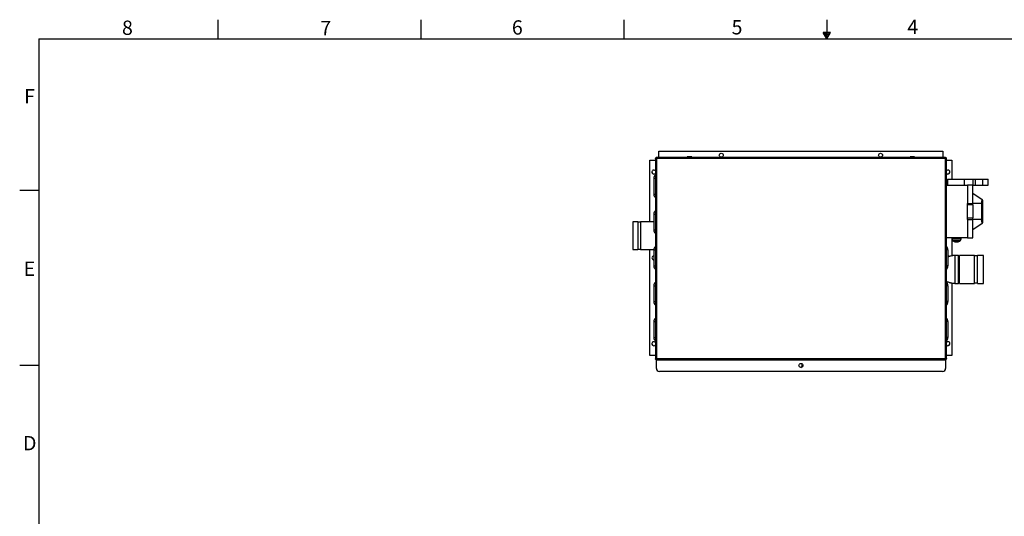
# Paper-space layout '1_12 ISO VIEWS' of a CAD drawing. Units: inches. Extents: x 0.1 to 16.9, y 0 to 10.9.
# Drawn here: x 0.1 to 10.4, y 5.8 to 10.9 of the extents above; entities that cross this region are included whole.
import ezdxf

# ---------------------------------------------------------------- set-up
doc = ezdxf.new("R2010")
doc.units = ezdxf.units.IN
doc.header["$MEASUREMENT"] = 0
doc.layers.add('SLD-0', color=7, linetype='Continuous')
doc.styles.add('SLDTEXTSTYLE2', font='TXT', dxfattribs={"width": 0.525})

psp = doc.layouts.new('1_12 ISO VIEWS')

# ---------------------------------------------------------------- linework, layer by layer
at = {"color": 7, "linetype": 'Continuous', "lineweight": 25}
for p, q in [((6.716, 9.496), (6.705, 9.499)), ((6.705, 9.496), (6.705, 9.499)), ((6.705, 9.496), (6.705, 7.405)), ((6.705, 9.496), (6.716, 9.496)), ((6.714, 9.507), (6.716, 9.496)), ((6.716, 9.507), (6.714, 9.507)), ((6.716, 9.496), (6.716, 9.507)), ((9.743, 9.507), (6.716, 9.507)), ((9.741, 9.496), (6.716, 9.496)), ((6.716, 9.496), (6.716, 7.405)), ((6.741, 9.574), (9.716, 9.574)), ((6.741, 9.507), (6.741, 9.574)), ((7.038, 9.514), (7.038, 9.508)), ((7.086, 9.514), (7.038, 9.514)), ((7.038, 9.508), (7.038, 9.507)), ((7.086, 9.508), (7.086, 9.514)), ((7.086, 9.507), (7.086, 9.508)), ((9.371, 9.514), (9.371, 9.508)), ((9.419, 9.514), (9.371, 9.514)), ((9.371, 9.508), (9.371, 9.507)), ((9.419, 9.508), (9.419, 9.514)), ((9.419, 9.507), (9.419, 9.508)), ((9.716, 9.574), (9.716, 9.507)), ((9.742, 9.504), (9.741, 9.5)), ((9.741, 9.5), (9.741, 9.496)), ((9.741, 9.496), (9.745, 9.497)), ((9.741, 7.405), (9.741, 9.496)), ((9.743, 9.507), (9.742, 9.506)), ((9.742, 9.506), (9.742, 9.504)), ((9.743, 9.507), (9.743, 9.507)), ((9.745, 9.497), (9.749, 9.497)), ((9.749, 9.497), (9.751, 9.498)), ((9.751, 9.498), (9.752, 9.498)), ((9.752, 9.498), (9.752, 9.499)), ((9.752, 7.403), (9.752, 9.498)), ((6.647, 8.836), (6.647, 9.48)), ((6.647, 9.48), (6.705, 9.48)), ((9.752, 9.48), (9.81, 9.48)), ((9.81, 9.48), (9.81, 9.282)), ((6.689, 9.29), (6.689, 9.124)), ((9.763, 9.282), (9.763, 9.219)), ((9.763, 9.282), (9.939, 9.282)), ((9.939, 9.282), (9.939, 9.219)), ((9.939, 9.282), (10.027, 9.282)), ((10.027, 9.282), (10.027, 9.219)), ((10.027, 9.282), (10.054, 9.282)), ((10.054, 9.282), (10.054, 9.219)), ((10.054, 9.282), (10.133, 9.282)), ((10.133, 9.219), (10.133, 9.282)), ((10.133, 9.282), (10.187, 9.282)), ((10.187, 9.282), (10.187, 9.219)), ((10.187, 9.282), (10.189, 9.282)), ((10.189, 9.219), (10.189, 9.282)), ((9.971, 9.214), (9.752, 9.214)), ((9.763, 9.219), (9.939, 9.219)), ((9.81, 9.219), (9.81, 9.214)), ((9.939, 9.219), (9.971, 9.219)), ((10.03, 9.219), (9.971, 9.219)), ((9.971, 9.219), (9.971, 9.027)), ((10.03, 9.027), (10.03, 9.219)), ((10.03, 9.219), (10.054, 9.219)), ((10.054, 9.219), (10.133, 9.219)), ((10.133, 9.219), (10.187, 9.219)), ((10.187, 9.219), (10.189, 9.219)), ((10.127, 9.066), (10.03, 9.132)), ((9.971, 9.012), (9.971, 9.027)), ((9.971, 9.027), (10.03, 9.027)), ((10.03, 9.012), (9.971, 9.012)), ((9.971, 8.875), (9.971, 9.012)), ((10.03, 9.012), (10.03, 9.027)), ((10.118, 9.027), (10.03, 9.027)), ((10.03, 9.012), (10.03, 8.875)), ((10.118, 9.027), (10.118, 8.859)), ((10.132, 9.062), (10.127, 9.066)), ((10.132, 8.824), (10.132, 9.062)), ((6.689, 8.915), (6.689, 8.749)), ((9.971, 8.875), (10.03, 8.875)), ((9.971, 8.859), (9.971, 8.875)), ((10.03, 8.859), (10.03, 8.875)), ((6.52, 8.836), (6.468, 8.836)), ((6.468, 8.836), (6.468, 8.544)), ((6.52, 8.836), (6.52, 8.544)), ((6.551, 8.831), (6.52, 8.831)), ((6.689, 8.836), (6.551, 8.836)), ((6.551, 8.836), (6.551, 8.544)), ((9.971, 8.859), (10.03, 8.859)), ((9.971, 8.859), (9.971, 8.667)), ((10.03, 8.667), (10.03, 8.859)), ((10.118, 8.859), (10.03, 8.859)), ((10.03, 8.754), (10.127, 8.821)), ((10.127, 8.821), (10.132, 8.824)), ((9.752, 8.672), (9.971, 8.672)), ((9.809, 8.672), (9.809, 8.656)), ((9.907, 8.656), (9.907, 8.672)), ((9.971, 8.667), (10.03, 8.667)), ((9.809, 8.655), (9.817, 8.64)), ((9.81, 8.655), (9.81, 8.479)), ((9.899, 8.64), (9.907, 8.655)), ((6.468, 8.544), (6.52, 8.544)), ((6.52, 8.55), (6.551, 8.55)), ((6.551, 8.544), (6.689, 8.544)), ((6.647, 7.434), (6.647, 8.544)), ((6.689, 8.54), (6.689, 8.374)), ((9.768, 8.54), (9.768, 8.374)), ((9.88, 8.482), (9.841, 8.482)), ((9.89, 8.469), (9.88, 8.482)), ((9.88, 8.19), (9.88, 8.482)), ((10.046, 8.482), (9.89, 8.482)), ((9.89, 8.19), (9.89, 8.482)), ((10.046, 8.19), (10.046, 8.482)), ((10.078, 8.477), (10.046, 8.477)), ((10.14, 8.482), (10.078, 8.482)), ((10.078, 8.19), (10.078, 8.482)), ((10.14, 8.19), (10.14, 8.482)), ((6.689, 8.165), (6.689, 7.999)), ((9.768, 8.165), (9.768, 7.999)), ((9.81, 8.194), (9.81, 7.434)), ((9.841, 8.19), (9.88, 8.19)), ((9.88, 8.19), (9.89, 8.203)), ((9.89, 8.19), (10.046, 8.19)), ((10.046, 8.196), (10.078, 8.196)), ((10.078, 8.19), (10.14, 8.19)), ((6.689, 7.79), (6.689, 7.624)), ((9.768, 7.79), (9.768, 7.624)), ((6.705, 7.434), (6.647, 7.434)), ((9.81, 7.434), (9.752, 7.434)), ((6.716, 7.405), (6.705, 7.405)), ((6.705, 7.402), (6.716, 7.405)), ((6.705, 7.405), (6.705, 7.402)), ((6.705, 7.402), (6.705, 7.402)), ((6.716, 7.405), (6.714, 7.394)), ((6.716, 7.394), (6.714, 7.394)), ((6.714, 7.394), (6.714, 7.391)), ((6.716, 7.391), (6.714, 7.391)), ((6.716, 7.394), (6.716, 7.405)), ((6.716, 7.405), (9.741, 7.405)), ((6.716, 7.394), (9.743, 7.394)), ((6.716, 7.394), (6.716, 7.391)), ((6.716, 7.391), (9.743, 7.391)), ((6.716, 7.3), (6.716, 7.391)), ((9.741, 7.405), (9.741, 7.4)), ((9.745, 7.404), (9.741, 7.405)), ((9.741, 7.4), (9.742, 7.397)), ((9.742, 7.397), (9.742, 7.395)), ((9.742, 7.395), (9.743, 7.394)), ((9.743, 7.394), (9.743, 7.394)), ((9.743, 7.391), (9.743, 7.394)), ((9.743, 7.391), (9.743, 7.394)), ((9.743, 7.391), (9.743, 7.391)), ((9.743, 7.391), (9.743, 7.3)), ((9.749, 7.404), (9.745, 7.404)), ((9.751, 7.403), (9.749, 7.404)), ((9.752, 7.403), (9.751, 7.403)), ((9.752, 7.403), (9.752, 7.402)), ((9.752, 7.402), (9.752, 7.402)), ((9.712, 7.269), (6.747, 7.269))]:
    psp.add_line(p, q, dxfattribs=at)
at = {"color": 8, "linetype": 'Continuous', "lineweight": 25}
for p, q in [((7.038, 9.508), (7.086, 9.508)), ((9.371, 9.508), (9.419, 9.508)), ((6.689, 9.29), (6.705, 9.29)), ((6.689, 9.124), (6.705, 9.124)), ((6.689, 8.915), (6.705, 8.915)), ((6.689, 8.749), (6.705, 8.749)), ((9.809, 8.656), (9.858, 8.656)), ((9.907, 8.655), (9.809, 8.655)), ((9.817, 8.64), (9.858, 8.64)), ((9.858, 8.632), (9.825, 8.632)), ((9.858, 8.656), (9.907, 8.656)), ((9.858, 8.64), (9.899, 8.64)), ((9.891, 8.632), (9.858, 8.632)), ((6.689, 8.54), (6.705, 8.54)), ((9.768, 8.54), (9.752, 8.54)), ((9.841, 8.482), (9.841, 8.19)), ((6.689, 8.374), (6.705, 8.374)), ((9.768, 8.374), (9.752, 8.374)), ((6.689, 8.165), (6.705, 8.165)), ((9.768, 8.165), (9.752, 8.165)), ((6.689, 7.999), (6.705, 7.999)), ((9.768, 7.999), (9.752, 7.999)), ((6.689, 7.79), (6.705, 7.79)), ((9.768, 7.79), (9.752, 7.79)), ((6.689, 7.624), (6.705, 7.624)), ((9.768, 7.624), (9.752, 7.624))]:
    psp.add_line(p, q, dxfattribs=at)
at = {"color": 7, "linetype": 'Continuous', "lineweight": 25}
for centre in [(7.395, 9.532), (9.062, 9.532), (8.229, 7.331)]:
    psp.add_circle(centre, 0.0208, dxfattribs=at)
for centre, radius, start, end in [((6.714, 9.499), 0.00833, 90, 180), ((9.743, 9.499), 0.00833, 0, 90), ((6.689, 9.355), 0.0208, 38.3717, 270), ((6.689, 9.355), 0.0208, 270, 321.6283), ((6.739, 9.29), 0.05, 132.3249, 180), ((9.768, 9.355), 0.0208, 270, 141.6283), ((9.768, 9.355), 0.0208, 218.3717, 270), ((6.739, 9.124), 0.05, 180, 227.6751), ((6.739, 8.915), 0.05, 132.3249, 180), ((6.739, 8.749), 0.05, 180, 227.6751), ((6.739, 8.54), 0.05, 132.3249, 180), ((9.718, 8.54), 0.05, 0, 47.6751), ((9.811, 8.656), 0.00164, 180, 205.8486), ((9.832, 8.647), 0.0164, 205.8486, 245.0141), ((9.858, 8.703), 0.0787, 245.0141, 270), ((9.858, 8.703), 0.0787, 270, 294.9859), ((9.885, 8.647), 0.0164, 294.9859, 334.1514), ((9.905, 8.656), 0.00164, 334.1514, 0), ((6.689, 8.457), 0.0208, 90, 270), ((9.768, 8.457), 0.0208, 45.809, 90), ((6.739, 8.374), 0.05, 180, 227.6751), ((9.718, 8.374), 0.05, 312.3249, 0), ((6.739, 8.165), 0.05, 132.3249, 180), ((9.718, 8.165), 0.05, 0, 47.6751), ((6.739, 7.999), 0.05, 180, 227.6751), ((9.718, 7.999), 0.05, 312.3249, 0), ((6.739, 7.79), 0.05, 132.3249, 180), ((9.718, 7.79), 0.05, 0, 47.6751), ((6.689, 7.559), 0.0208, 38.3717, 270), ((6.739, 7.624), 0.05, 180, 227.6751), ((6.689, 7.559), 0.0208, 270, 321.6283), ((9.718, 7.624), 0.05, 312.3249, 0), ((9.768, 7.559), 0.0208, 270, 141.6283), ((9.768, 7.559), 0.0208, 218.3717, 270), ((6.714, 7.402), 0.00833, 180, 270), ((8.218, 7.334), 0.026, 295.1056, 37.6094), ((9.743, 7.402), 0.00833, 270, 0), ((6.747, 7.3), 0.0312, 180, 270), ((9.712, 7.3), 0.0313, 270, 0)]:
    psp.add_arc(centre, radius, start, end, dxfattribs=at)
for centre, start_param, end_param in [((10.244, 9.027), 2.766612, 3.141591), ((10.244, 8.859), 3.141593, 3.516574)]:
    psp.add_ellipse(centre, major_axis=(0.127, 0), ratio=0.829696, start_param=start_param, end_param=end_param, dxfattribs=at)
for points, knots in [([(9.741, 9.496), (9.741, 9.496), (9.741, 9.496), (9.741, 9.496), (9.741, 9.496), (9.741, 9.496), (9.741, 9.497), (9.741, 9.498), (9.742, 9.498), (9.742, 9.499), (9.742, 9.5), (9.742, 9.5), (9.742, 9.501), (9.742, 9.501), (9.742, 9.502), (9.742, 9.503), (9.743, 9.503), (9.743, 9.504), (9.743, 9.504), (9.743, 9.505), (9.743, 9.505), (9.743, 9.506), (9.743, 9.506), (9.743, 9.506), (9.743, 9.507), (9.743, 9.507), (9.743, 9.507), (9.743, 9.507), (9.743, 9.507), (9.743, 9.507), (9.743, 9.507)], [0, 0, 0, 0, 0.0022386, 0.0034003, 0.0051978, 0.0057215, 0.032863, 0.087275, 0.1424849, 0.1704123, 0.1984916, 0.2266232, 0.2739378, 0.3215058, 0.3698583, 0.4184788, 0.4450169, 0.498236, 0.5516824, 0.6053536, 0.6322745, 0.6793793, 0.7267551, 0.7749928, 0.8235282, 0.8670808, 0.9108506, 0.9553015, 0.9999885, 1, 1, 1, 1]), ([(9.752, 9.499), (9.752, 9.499), (9.752, 9.499), (9.752, 9.499), (9.752, 9.499), (9.752, 9.499), (9.751, 9.499), (9.751, 9.499), (9.751, 9.498), (9.75, 9.498), (9.75, 9.498), (9.75, 9.498), (9.749, 9.498), (9.749, 9.498), (9.749, 9.498), (9.749, 9.498), (9.748, 9.498), (9.748, 9.498), (9.748, 9.498), (9.747, 9.498), (9.747, 9.498), (9.746, 9.497), (9.746, 9.497), (9.746, 9.497), (9.745, 9.497), (9.745, 9.497), (9.744, 9.497), (9.744, 9.497), (9.743, 9.497), (9.742, 9.497), (9.742, 9.496), (9.741, 9.496), (9.741, 9.496), (9.741, 9.496), (9.741, 9.496), (9.741, 9.496), (9.741, 9.496), (9.741, 9.496), (9.741, 9.496), (9.741, 9.496)], [0, 0, 0, 0, 0.0000115, 0.0435548, 0.0873212, 0.1317736, 0.1764578, 0.2235548, 0.2709268, 0.3191642, 0.3676962, 0.3939281, 0.4202051, 0.4466178, 0.473076, 0.5000596, 0.5270928, 0.5542766, 0.5815106, 0.6086112, 0.6357595, 0.6630507, 0.6903896, 0.7182794, 0.7462204, 0.7743179, 0.8024696, 0.848452, 0.8805206, 0.9126644, 0.9450375, 0.9774889, 0.9941154, 0.9941481, 0.994279, 0.9948027, 0.9966, 0.9977616, 1, 1, 1, 1]), ([(9.841, 8.482), (9.836, 8.482), (9.827, 8.482), (9.815, 8.48), (9.804, 8.478), (9.793, 8.475), (9.783, 8.472), (9.775, 8.469), (9.77, 8.468), (9.768, 8.467)], [0, 0, 0, 0, 0.196403, 0.361143, 0.4957, 0.644948, 0.782009, 0.922402, 1, 1, 1, 1]), ([(9.752, 8.211), (9.755, 8.21), (9.763, 8.207), (9.774, 8.203), (9.784, 8.2), (9.791, 8.198), (9.8, 8.196), (9.811, 8.193), (9.825, 8.191), (9.836, 8.191), (9.841, 8.19)], [0, 0, 0, 0, 0.0971532, 0.306537, 0.3701562, 0.4462972, 0.547353, 0.6733215, 0.8244913, 1, 1, 1, 1]), ([(6.714, 7.391), (6.714, 7.391), (6.713, 7.392), (6.713, 7.392), (6.712, 7.392), (6.711, 7.393), (6.71, 7.394), (6.708, 7.395), (6.707, 7.396), (6.706, 7.398), (6.706, 7.399), (6.705, 7.401), (6.705, 7.401), (6.705, 7.402)], [0, 0, 0, 0, 0.002338, 0.079141, 0.155909, 0.23212, 0.308515, 0.449235, 0.593451, 0.699066, 0.807194, 0.902493, 1, 1, 1, 1]), ([(9.743, 7.394), (9.743, 7.394), (9.743, 7.394), (9.743, 7.394), (9.743, 7.394), (9.743, 7.394), (9.743, 7.394), (9.743, 7.394), (9.743, 7.395), (9.743, 7.395), (9.743, 7.396), (9.743, 7.396), (9.743, 7.396), (9.743, 7.396), (9.743, 7.397), (9.743, 7.397), (9.743, 7.397), (9.743, 7.398), (9.743, 7.398), (9.742, 7.398), (9.742, 7.399), (9.742, 7.399), (9.742, 7.4), (9.742, 7.4), (9.742, 7.4), (9.742, 7.401), (9.742, 7.401), (9.742, 7.402), (9.741, 7.403), (9.741, 7.403), (9.741, 7.404), (9.741, 7.404), (9.741, 7.404), (9.741, 7.404), (9.741, 7.404), (9.741, 7.404), (9.741, 7.405), (9.741, 7.405), (9.741, 7.405), (9.741, 7.405)], [0, 0, 0, 0, 0.000012, 0.043555, 0.087321, 0.131774, 0.176458, 0.223555, 0.270927, 0.319164, 0.367696, 0.393928, 0.420205, 0.446618, 0.473076, 0.50006, 0.527093, 0.554277, 0.581511, 0.608611, 0.63576, 0.663051, 0.69039, 0.718279, 0.74622, 0.774318, 0.80247, 0.848452, 0.880521, 0.912664, 0.945038, 0.977489, 0.994115, 0.994148, 0.994279, 0.994803, 0.9966, 0.997762, 1, 1, 1, 1]), ([(9.741, 7.405), (9.741, 7.405), (9.741, 7.405), (9.741, 7.405), (9.741, 7.405), (9.741, 7.404), (9.742, 7.404), (9.742, 7.404), (9.743, 7.404), (9.743, 7.404), (9.744, 7.404), (9.744, 7.404), (9.745, 7.404), (9.745, 7.404), (9.746, 7.403), (9.747, 7.403), (9.748, 7.403), (9.748, 7.403), (9.749, 7.403), (9.749, 7.403), (9.75, 7.403), (9.75, 7.402), (9.751, 7.402), (9.751, 7.402), (9.751, 7.402), (9.752, 7.402), (9.752, 7.402), (9.752, 7.402), (9.752, 7.402), (9.752, 7.402), (9.752, 7.402)], [0, 0, 0, 0, 0.002239, 0.0034, 0.005198, 0.005721, 0.06004, 0.087275, 0.114862, 0.142497, 0.170424, 0.198503, 0.226635, 0.27395, 0.321518, 0.36987, 0.418491, 0.471262, 0.524448, 0.578149, 0.632274, 0.679379, 0.726755, 0.774993, 0.823528, 0.867081, 0.910851, 0.955302, 0.999988, 1, 1, 1, 1]), ([(9.752, 7.402), (9.752, 7.402), (9.752, 7.401), (9.752, 7.401), (9.752, 7.4), (9.751, 7.399), (9.751, 7.398), (9.751, 7.398), (9.75, 7.397), (9.75, 7.396), (9.749, 7.396), (9.749, 7.395), (9.748, 7.394), (9.747, 7.394), (9.747, 7.393), (9.746, 7.393), (9.745, 7.392), (9.744, 7.392), (9.744, 7.392), (9.743, 7.391), (9.743, 7.391)], [0, 0, 0, 0, 0.047509, 0.095295, 0.143927, 0.19284, 0.245467, 0.298425, 0.352368, 0.406626, 0.476599, 0.547136, 0.619185, 0.691645, 0.729707, 0.767803, 0.844176, 0.920902, 0.997663, 1, 1, 1, 1])]:
    psp.add_open_spline(points, degree=3, knots=knots, dxfattribs=at)
at = {"layer": 'SLD-0', "color": 7, "linetype": 'Continuous'}
for p, q in [((2.125, 10.95), (2.125, 10.75)), ((4.25, 10.95), (4.25, 10.75)), ((6.375, 10.95), (6.375, 10.75)), ((8.5, 10.95), (8.5, 10.75)), ((0.25, 10.75), (16.75, 10.75)), ((0.25, 10.75), (0.25, 0.25)), ((8.537, 10.816), (8.462, 10.816)), ((8.5, 10.751), (8.462, 10.816)), ((8.476, 10.816), (8.467, 10.807)), ((8.494, 10.816), (8.474, 10.796)), ((8.512, 10.816), (8.48, 10.785)), ((8.53, 10.816), (8.487, 10.773)), ((8.524, 10.793), (8.493, 10.762)), ((8.5, 10.751), (8.537, 10.816)), ((0.05, 9.167), (0.25, 9.167)), ((0.05, 7.333), (0.25, 7.333))]:
    psp.add_line(p, q, dxfattribs=at)

# ---------------------------------------------------------------- texts
at = {"layer": 'SLD-0', "color": 7, "char_height": 0.15, "attachment_point": 1, "style": 'SLDTEXTSTYLE2'}
for s, insert in [('8', (1.121, 10.941)), ('7', (3.197, 10.937)), ('6', (5.203, 10.944)), ('5', (7.503, 10.946)), ('4', (9.343, 10.949)), ('F', (0.096, 10.223)), ('E', (0.092, 8.419)), ('D', (0.085, 6.593))]:
    psp.add_mtext(s, dxfattribs=dict(at, insert=insert))

doc.saveas('drawing.dxf')
